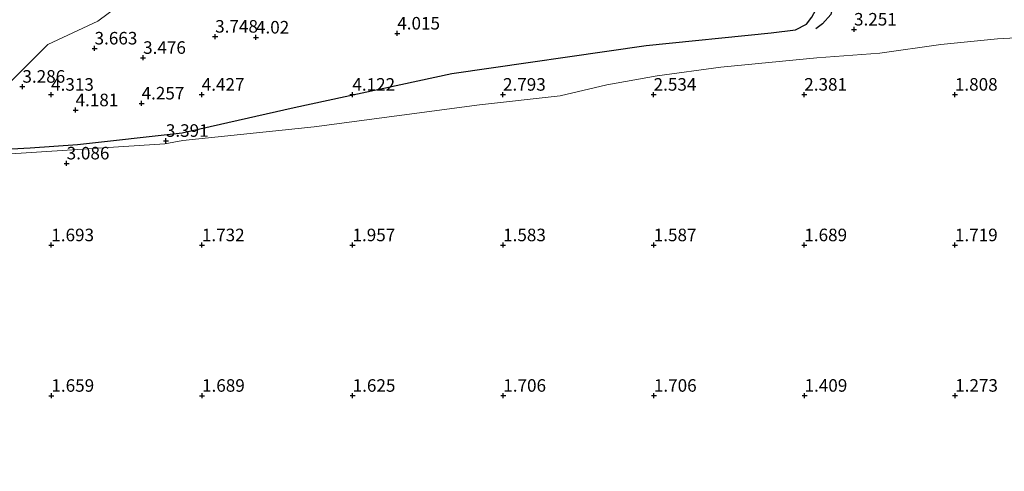
# Model space of a CAD drawing. Units: metres. Extents: x 29998 to 40006, y 381250 to 387503.
# Drawn here: x 33950 to 34146, y 385931 to 386021 of the extents above; entities that cross this region are included whole.
import ezdxf
from ezdxf.enums import TextEntityAlignment as Align

# ---------------------------------------------------------------- set-up
doc = ezdxf.new("R2010")
doc.units = ezdxf.units.M
doc.layers.get('0').update_dxf_attribs({"lineweight": 25})
for name, color, linetype, lineweight in [('B-ME-GW-GRONDWERKLIJN-L-B1', 10, 'Continuous', 25), ('B-ME-GW-HOOGTEPUNT-S-B1', 10, 'Continuous', 25), ('B-ME-GW-TEENLIJN-L-B1', 93, 'Continuous', 18), ('B-ME-IE-GRONDWERKLIJN-GROND_NIETINGERICHT-GV-B6', 253, 'Continuous', 18), ('B-ME-OB-BEKLEDING-GV-B6', 253, 'Continuous', 18), ('B-ME-OG-BREUK-L-B1', 10, 'Continuous', 25)]:
    doc.layers.add(name, color=color, linetype=linetype, lineweight=lineweight)
doc.styles.add('NLCS-ISO', font='NLCS-ISO.TTF')

# ---------------------------------------------------------------- blocks, each defined once
blk = doc.blocks.new('hoogtepunt')
for p, q in [((-0.5, 0), (0.5, 0)), ((0, 0.5), (0, -0.5))]:
    blk.add_line(p, q)

msp = doc.modelspace()

# ---------------------------------------------------------------- linework, layer by layer
at = {"layer": 'B-ME-GW-GRONDWERKLIJN-L-B1'}
for points in [[(34099.924, 386018.646, 4.455), (34104.775, 386019.27, 4.538), (34106.95, 386020.426, 4.669), (34108.039, 386021.815, 4.894), (34109.136, 386023.838, 4.966), (34109.548, 386026.419, 4.89)], [(33935.927, 385996.502, 3.357), (33938.86, 385994.611, 3.37), (33943.639, 385995.29, 3.298), (33952.305, 385995.764, 3.294), (33961.79, 385996.454, 3.489), (33982.585, 385998.731, 3.485), (34004.916, 386003.826, 3.773), (34036.348, 386010.589, 4.1), (34075.031, 386016.153, 4.245), (34099.924, 386018.646, 4.455)]]:
    msp.add_polyline3d(points, dxfattribs=at)
at = {"layer": 'B-ME-GW-TEENLIJN-L-B1'}
msp.add_polyline3d([(34130.877, 386149.799, 4.437), (34122.729, 386143.47, 4.387), (34104.105, 386129.499, 4.397), (34085.907, 386115.402, 4.326), (34067.032, 386101.033, 4.333), (34048.358, 386086.548, 4.26), (34022.839, 386064.711, 3.718), (34004.122, 386049.98, 3.564), (33984.567, 386034.948, 3.534), (33965.819, 386020.977, 3.696), (33955.886, 386016.346, 4.302), (33949.246, 386009.695, 3.933), (33942.485, 386002.948, 3.657), (33935.474, 385996.32, 3.542), (33928.501, 385989.452, 3.333), (33922.541, 385982.924, 3.135), (33912.521, 385971.95, 2.801), (33894.279, 385955.821, 3.014), (33874.958, 385936.368, 2.865), (33855.187, 385921.388, 3.504), (33854.052, 385920.528, 3.541), (33847.264, 385914.523, 3.594)], dxfattribs=at)
at = {"layer": 'B-ME-IE-GRONDWERKLIJN-GROND_NIETINGERICHT-GV-B6'}
for points in [[(34156.1512, 386018.0498, 2.248), (34145.0005, 386017.4886, 2.261), (34133.6907, 386016.3472, 2.261), (34121.543, 386014.6274, 2.287), (34109.0233, 386013.6565, 2.118), (34089.8788, 386011.8468, 2.326), (34077.2193, 386010.1185, 1.949), (34067.2264, 386008.2946, 1.975), (34057.8918, 386006.0951, 1.975), (34041.8275, 386004.3462, 2.066), (34008.8994, 385999.9157, 2.17), (33982.7598, 385997.1942, 3.2442), (33979.132, 385996.564, 3.233), (33943.312, 385994.226, 3.192), (33935.85, 385992.956, 2.981), (33928.501, 385989.452, 3.333), (33935.474, 385996.32, 3.542), (33942.485, 386002.948, 3.657), (33949.246, 386009.695, 3.933), (33955.886, 386016.346, 4.302), (33965.819, 386020.977, 3.696), (33984.567, 386034.948, 3.534), (34004.122, 386049.98, 3.564)], [(33943.312, 385994.226, 3.192), (33979.132, 385996.564, 3.233), (33982.7598, 385997.1942, 3.2442), (34008.8994, 385999.9157, 2.17), (34041.8275, 386004.3462, 2.066), (34057.8918, 386006.0951, 1.975), (34067.2264, 386008.2946, 1.975), (34077.2193, 386010.1185, 1.949), (34089.8788, 386011.8468, 2.326), (34109.0233, 386013.6565, 2.118), (34121.543, 386014.6274, 2.287), (34133.6907, 386016.3472, 2.261), (34145.0005, 386017.4886, 2.261), (34156.1512, 386018.0498, 2.248)]]:
    msp.add_polyline3d(points, dxfattribs=at)
at = {"layer": 'B-ME-OB-BEKLEDING-GV-B6'}
msp.add_polyline3d([(34130.877, 386149.799, 4.437), (34122.729, 386143.47, 4.387), (34104.105, 386129.499, 4.397), (34085.907, 386115.402, 4.326), (34067.032, 386101.033, 4.333), (34048.358, 386086.548, 4.26), (34022.839, 386064.711, 3.718), (34004.122, 386049.98, 3.564), (33984.567, 386034.948, 3.534), (33965.819, 386020.977, 3.696), (33955.886, 386016.346, 4.302), (33949.246, 386009.695, 3.933), (33942.485, 386002.948, 3.657), (33935.474, 385996.32, 3.542), (33928.501, 385989.452, 3.333), (33922.541, 385982.924, 3.135), (33912.521, 385971.95, 2.801), (33894.279, 385955.821, 3.014), (33874.958, 385936.368, 2.865), (33855.187, 385921.388, 3.504)], dxfattribs=at)
at = {"layer": 'B-ME-OG-BREUK-L-B1'}
msp.add_polyline3d([(34108.885, 386046.993, 2.398), (34110.384, 386044.375, 2.398), (34112.303, 386037.673, 2.466), (34112.611, 386025.995, 3.264), (34111.832, 386022.349, 3.311), (34110.182, 386020.431, 3.349), (34108.841, 386019.491, 3.357)], dxfattribs=at)

# ---------------------------------------------------------------- block references
at = {"layer": 'B-ME-GW-HOOGTEPUNT-S-B1', "rotation": 90}
for p in [(34116.431, 386019.341, 3.251), (34116.431, 386019.341, 3.251), (33989.185, 386017.929, 3.748), (33989.185, 386017.929, 3.748), (33997.312, 386017.751, 4.02), (33997.312, 386017.751, 4.02), (34025.451, 386018.549, 4.015), (34025.451, 386018.549, 4.015), (33965.168, 386015.568, 3.663), (33965.168, 386015.568, 3.663), (33974.834, 386013.708, 3.476), (33974.834, 386013.708, 3.476), (33950.796, 386007.956, 3.286), (33950.796, 386007.956, 3.286), (33956.507, 386006.358, 4.313), (33956.507, 386006.358, 4.313), (33986.508, 386006.361, 4.427), (33986.508, 386006.361, 4.427), (34016.51, 386006.363, 4.122), (34016.51, 386006.363, 4.122), (34046.512, 386006.365, 2.793), (34046.512, 386006.365, 2.793), (34076.514, 386006.368, 2.534), (34076.514, 386006.368, 2.534), (34106.515, 386006.37, 2.381), (34106.515, 386006.37, 2.381), (34136.517, 386006.372, 1.808), (34136.517, 386006.372, 1.808), (33974.531, 386004.616, 4.257), (33974.531, 386004.616, 4.257), (33961.378, 386003.269, 4.181), (33961.378, 386003.269, 4.181), (33979.364, 385997.174, 3.391), (33979.364, 385997.174, 3.391), (33959.603, 385992.674, 3.086), (33959.603, 385992.674, 3.086), (33956.542, 385976.375, 1.693), (33956.542, 385976.375, 1.693), (33986.54, 385976.375, 1.732), (33986.54, 385976.375, 1.732), (34016.538, 385976.376, 1.957), (34016.538, 385976.376, 1.957), (34046.536, 385976.376, 1.583), (34046.536, 385976.376, 1.583), (34076.534, 385976.376, 1.587), (34076.534, 385976.376, 1.587), (34106.532, 385976.377, 1.689), (34106.532, 385976.377, 1.689), (34136.53, 385976.377, 1.719), (34136.53, 385976.377, 1.719), (33956.565, 385946.39, 1.659), (33956.565, 385946.39, 1.659), (33986.567, 385946.392, 1.689), (33986.567, 385946.392, 1.689), (34016.568, 385946.394, 1.625), (34016.568, 385946.394, 1.625), (34046.57, 385946.397, 1.706), (34046.57, 385946.397, 1.706), (34076.572, 385946.399, 1.706), (34076.572, 385946.399, 1.706), (34106.574, 385946.401, 1.409), (34106.574, 385946.401, 1.409), (34136.575, 385946.404, 1.273), (34136.575, 385946.404, 1.273)]:
    msp.add_blockref('hoogtepunt', p, dxfattribs=at)

# ---------------------------------------------------------------- texts
at = {"layer": 'B-ME-GW-HOOGTEPUNT-S-B1', "ltscale": 0.2, "style": 'NLCS-ISO'}
for s, p in [('4.015', (34025.451, 386018.549, 4.015)), ('4.015', (34025.451, 386018.549, 4.015)), ('3.251', (34116.431, 386019.341, 3.251)), ('3.251', (34116.431, 386019.341, 3.251)), ('3.748', (33989.185, 386017.929, 3.748)), ('3.748', (33989.185, 386017.929, 3.748)), ('4.02', (33997.312, 386017.751, 4.02)), ('4.02', (33997.312, 386017.751, 4.02)), ('3.663', (33965.168, 386015.568, 3.663)), ('3.663', (33965.168, 386015.568, 3.663)), ('3.476', (33974.834, 386013.708, 3.476)), ('3.476', (33974.834, 386013.708, 3.476)), ('3.286', (33950.796, 386007.956, 3.286)), ('3.286', (33950.796, 386007.956, 3.286)), ('4.313', (33956.507, 386006.358, 4.313)), ('4.313', (33956.507, 386006.358, 4.313)), ('4.427', (33986.508, 386006.361, 4.427)), ('4.427', (33986.508, 386006.361, 4.427)), ('4.122', (34016.51, 386006.363, 4.122)), ('4.122', (34016.51, 386006.363, 4.122)), ('2.793', (34046.512, 386006.365, 2.793)), ('2.793', (34046.512, 386006.365, 2.793)), ('2.534', (34076.514, 386006.368, 2.534)), ('2.534', (34076.514, 386006.368, 2.534)), ('2.381', (34106.515, 386006.37, 2.381)), ('2.381', (34106.515, 386006.37, 2.381)), ('1.808', (34136.517, 386006.372, 1.808)), ('1.808', (34136.517, 386006.372, 1.808)), ('4.181', (33961.378, 386003.269, 4.181)), ('4.181', (33961.378, 386003.269, 4.181)), ('4.257', (33974.531, 386004.616, 4.257)), ('4.257', (33974.531, 386004.616, 4.257)), ('3.391', (33979.364, 385997.174, 3.391)), ('3.391', (33979.364, 385997.174, 3.391)), ('3.086', (33959.603, 385992.674, 3.086)), ('3.086', (33959.603, 385992.674, 3.086)), ('1.693', (33956.542, 385976.375, 1.693)), ('1.693', (33956.542, 385976.375, 1.693)), ('1.732', (33986.54, 385976.375, 1.732)), ('1.732', (33986.54, 385976.375, 1.732)), ('1.957', (34016.538, 385976.376, 1.957)), ('1.957', (34016.538, 385976.376, 1.957)), ('1.583', (34046.536, 385976.376, 1.583)), ('1.583', (34046.536, 385976.376, 1.583)), ('1.587', (34076.534, 385976.376, 1.587)), ('1.587', (34076.534, 385976.376, 1.587)), ('1.689', (34106.532, 385976.377, 1.689)), ('1.689', (34106.532, 385976.377, 1.689)), ('1.719', (34136.53, 385976.377, 1.719)), ('1.719', (34136.53, 385976.377, 1.719)), ('1.659', (33956.565, 385946.39, 1.659)), ('1.659', (33956.565, 385946.39, 1.659)), ('1.689', (33986.567, 385946.392, 1.689)), ('1.689', (33986.567, 385946.392, 1.689)), ('1.625', (34016.568, 385946.394, 1.625)), ('1.625', (34016.568, 385946.394, 1.625)), ('1.706', (34046.57, 385946.397, 1.706)), ('1.706', (34046.57, 385946.397, 1.706)), ('1.706', (34076.572, 385946.399, 1.706)), ('1.706', (34076.572, 385946.399, 1.706)), ('1.409', (34106.574, 385946.401, 1.409)), ('1.409', (34106.574, 385946.401, 1.409)), ('1.273', (34136.575, 385946.404, 1.273)), ('1.273', (34136.575, 385946.404, 1.273))]:
    msp.add_text(s, height=2.5, dxfattribs=at).set_placement(p, align=Align.BOTTOM_LEFT)

doc.saveas('drawing.dxf')
